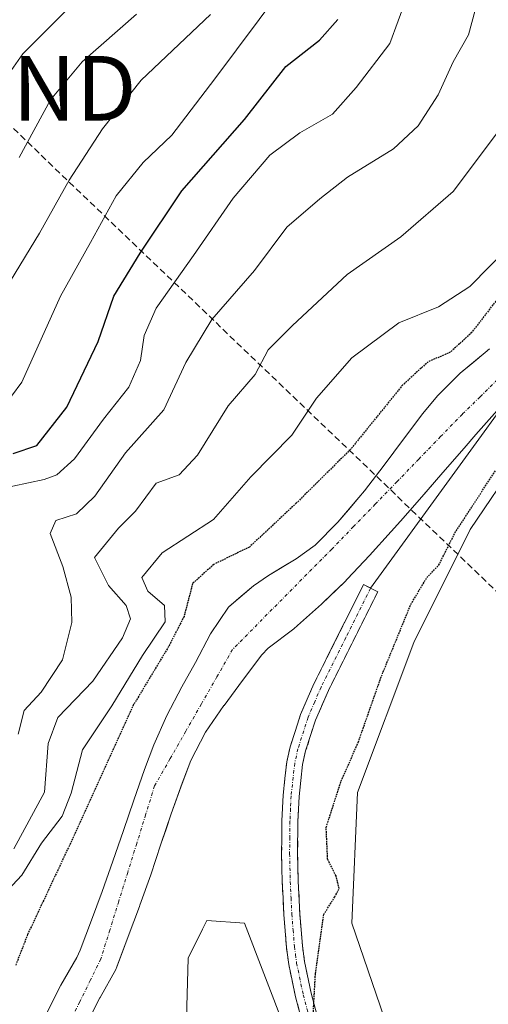
# Model space of a CAD drawing. Units: metres. Extents: x 634693 to 638149, y 4732059 to 4734440.
# Drawn here: x 637170 to 637242, y 4732500 to 4732652 of the extents above; entities that cross this region are included whole.
import ezdxf
from ezdxf.enums import TextEntityAlignment as Align

# ---------------------------------------------------------------- set-up
doc = ezdxf.new("R2010")
doc.units = ezdxf.units.M
doc.header["$MEASUREMENT"] = 0
for name, pattern in [('TRAZO_Y_PUNTO', [1, 0.5, -0.25, 0, -0.25]), ('TRAZOS2', [0.375, 0.25, -0.125]), ('TRAZOSX2', [1.5, 1, -0.5])]:
    doc.linetypes.add(name, pattern=pattern)
doc.layers.get('0').update_dxf_attribs({"lineweight": 5})
for name, color, linetype, lineweight in [('Camino', 19, 'TRAZOSX2', 0), ('Camino Cxs', 19, 'Continuous', 0), ('Camino eje', 19, 'TRAZO_Y_PUNTO', 0), ('Conducción de hidrocarburos lineal', 6, 'TRAZOSX2', 0), ('Corriente natural Cxs', 5, 'Continuous', 13), ('Corriente natural eje', 5, 'TRAZO_Y_PUNTO', 0), ('Corriente natural superficial', 5, 'Continuous', 13), ('Cultivos herbáceos CxS', 92, 'Continuous', 0), ('Curva de nivel maestra', 36, 'Continuous', 30), ('Curva de nivel maestra depresión', 36, 'TRAZOS2', 30), ('Curva de nivel normal', 36, 'Continuous', 0), ('Layer 0', 7, 'Continuous', 0), ('Matorral CxS', 135, 'Continuous', 0), ('Suelo desnudo CxS', 43, 'Continuous', 0), ('Torre de tendido puntual', 7, 'Continuous', 0)]:
    doc.layers.add(name, color=color, linetype=linetype, lineweight=lineweight)

# ---------------------------------------------------------------- blocks, each defined once
blk = doc.blocks.new('*U165')
at = {"layer": 'Cultivos herbáceos CxS', "color": 92, "linetype": 'Continuous', "lineweight": 0}
for points in [[(637195.5208, 4732497.5354, 448.3434), (637195.7667, 4732506.8635, 448.2847), (637198.0267, 4732511.3857, 448.5184), (637198.6829, 4732512.6985, 448.4998), (637204.5139, 4732512.2813, 448.6668), (637210.7615, 4732496.0283, 449.7319)], [(637226.1737, 4732497.6951, 452.2552), (637221.1759, 4732512.2811, 451.6289), (637222.0395, 4732532.5829, 452.0628), (637230.7581, 4732555.8337, 453.162), (637239.5055, 4732573.3373, 453.7811), (637254.5023, 4732595.4261, 454.5653)]]:
    blk.add_polyline3d(points, dxfattribs=at)
blk = doc.blocks.new('*U167')
at = {"layer": 'Matorral CxS', "color": 135, "linetype": 'Continuous', "lineweight": 0}
for points in [[(637242.5401, 4732601.3501, 447.2985), (637241.8201, 4732600.7801, 447.2854), (637237.9901, 4732597.5501, 447.2123), (637234.4601, 4732594.0201, 447.1087), (637232.1801, 4732591.2901, 447.063), (637229.1601, 4732587.3101, 446.997), (637226.2001, 4732583.2801, 446.9044), (637223.1301, 4732579.3401, 446.8618), (637222.2501, 4732578.2701, 446.844), (637219.0201, 4732574.4401, 446.7446), (637215.4901, 4732570.9001, 446.7848), (637212.5201, 4732568.8001, 446.767), (637208.2401, 4732566.2101, 446.5782), (637205.9101, 4732564.6001, 446.507), (637202.1101, 4732561.3501, 446.422), (637202.0701, 4732561.3001, 446.4218), (637199.2601, 4732557.1401, 446.3537), (637196.9101, 4732552.7301, 446.1767), (637194.8301, 4732548.9201, 446.3373), (637192.4901, 4732544.5101, 446.1474), (637190.4601, 4732539.9601, 446.4356), (637189.0201, 4732536.1101, 446.4332), (637187.3601, 4732531.3901, 446.0415), (637185.7501, 4732526.6601, 446.1712), (637184.1301, 4732521.9301, 445.9143), (637182.4601, 4732517.2201, 445.5068), (637180.8101, 4732512.7801, 445.7036), (637179.0301, 4732508.1101, 445.7915), (637178.5401, 4732506.9901, 445.7576), (637176.0501, 4732502.7001, 445.6408), (637173.7701, 4732498.1901, 445.8291)], [(637179.8301, 4732496.3001, 446.447), (637182.1001, 4732500.7501, 446.7663), (637182.1301, 4732500.8001, 446.7726), (637184.5501, 4732505.1201, 446.8065), (637184.7201, 4732505.5401, 446.8021), (637186.5001, 4732510.2201, 447.0753), (637188.2501, 4732514.9001, 447.3844), (637188.3201, 4732515.0901, 447.3823), (637189.9801, 4732519.8001, 447.2546), (637191.5701, 4732524.5301, 447.2344), (637193.1701, 4732529.2701, 447.2662), (637194.8401, 4732533.9801, 447.3164), (637196.2001, 4732537.5101, 447.362), (637198.5001, 4732541.9201, 447.3147), (637201.3401, 4732546.0201, 447.1722), (637201.3501, 4732546.0301, 447.1722), (637204.2101, 4732549.9001, 447.0765), (637207.2201, 4732553.8901, 447.1993), (637208.1801, 4732554.9101, 447.2222), (637212.1601, 4732557.9201, 447.245), (637212.7401, 4732558.4201, 447.2106), (637216.4601, 4732561.7501, 447.1563), (637220.0701, 4732565.2201, 447.3151), (637220.4901, 4732565.6601, 447.3284), (637223.9201, 4732569.3001, 447.7014), (637227.2901, 4732572.9901, 447.9398), (637228.7401, 4732574.6201, 448.0767), (637232.0201, 4732578.3901, 448.2883), (637235.3001, 4732582.1701, 448.4111), (637238.5701, 4732585.9401, 448.5414), (637240.4001, 4732588.0501, 448.8918), (637243.7101, 4732591.7901, 449.8759)], [(637254.5023, 4732595.4261, 454.5653), (637239.5055, 4732573.3373, 453.7811), (637230.7581, 4732555.8337, 453.162), (637222.0395, 4732532.5829, 452.0628), (637221.1759, 4732512.2811, 451.6289), (637226.1737, 4732497.6951, 452.2552)], [(637210.7615, 4732496.0283, 449.7319), (637204.5139, 4732512.2813, 448.6668), (637198.6829, 4732512.6985, 448.4998), (637198.0267, 4732511.3857, 448.5184), (637195.7667, 4732506.8635, 448.2847), (637195.5208, 4732497.5354, 448.3434)]]:
    blk.add_polyline3d(points, dxfattribs=at)
blk = doc.blocks.new('*U181')
at = {"layer": 'Curva de nivel normal', "color": 36, "linetype": 'Continuous', "lineweight": 0}
blk.add_polyline3d([(637199.24, 4732653.14, 485), (637188.51, 4732642.99, 485), (637182.52, 4732635.44, 485), (637177.32, 4732627.45, 485), (637172.75, 4732619.27, 485), (637163.68, 4732604.46, 485)], dxfattribs=at)
blk = doc.blocks.new('*U182')
at = {"layer": 'Curva de nivel normal', "color": 36, "linetype": 'Continuous', "lineweight": 0}
blk.add_polyline3d([(637169.59, 4732630.99, 490), (637174.45, 4732639.94, 490), (637179.37, 4732645.79, 490), (637187.76, 4732653.18, 490)], dxfattribs=at)
blk = doc.blocks.new('*U183')
at = {"layer": 'Curva de nivel normal', "color": 36, "linetype": 'Continuous', "lineweight": 0}
blk.add_polyline3d([(637164.7, 4732639.32, 495), (637170.15, 4732647.05, 495), (637179.93, 4732656.88, 495)], dxfattribs=at)
blk = doc.blocks.new('*U184')
at = {"layer": 'Curva de nivel normal', "color": 36, "linetype": 'Continuous', "lineweight": 0}
blk.add_polyline3d([(637168.78, 4732523.84, 460), (637173.52, 4732532.63, 460), (637174.07, 4732540.18, 460), (637175.59, 4732544.18, 460), (637181.01, 4732549.84, 460), (637185.63, 4732556.51, 460), (637186.84, 4732559.49, 460), (637186.2, 4732561.56, 460), (637183.45, 4732564.63, 460), (637181.28, 4732568.96, 460), (637185, 4732573.51, 460), (637187.62, 4732576.18, 460), (637190.81, 4732580.5, 460), (637194.4, 4732581.82, 460), (637197.24, 4732584.84, 460), (637202.01, 4732592.47, 460), (637206.19, 4732597.34, 460), (637208.19, 4732601.16, 460), (637211.96, 4732604.97, 460), (637220.44, 4732612.84, 460), (637228.77, 4732618.71, 460), (637236.87, 4732625.73, 460), (637244.71, 4732636.11, 460)], dxfattribs=at)
blk = doc.blocks.new('*U187')
at = {"layer": 'Curva de nivel normal', "color": 36, "linetype": 'Continuous', "lineweight": 0}
blk.add_polyline3d([(637240.81, 4732655.76, 465), (637239.28, 4732650, 465), (637236.88, 4732645.81, 465), (637234.53, 4732640.72, 465), (637231.47, 4732635.9, 465), (637227.62, 4732632.35, 465), (637220.48, 4732627.94, 465), (637216.2, 4732624.59, 465), (637211.1, 4732620.17, 465), (637206.09, 4732613.46, 465), (637199.47, 4732605.86, 465), (637195.42, 4732599.19, 465), (637192.01, 4732591.89, 465), (637186.05, 4732585.19, 465), (637181.31, 4732578.51, 465), (637178.46, 4732575.73, 465), (637175.27, 4732574.71, 465), (637174.37, 4732572.7, 465), (637176.34, 4732567.59, 465), (637177.66, 4732562.86, 465), (637177.77, 4732558.92, 465), (637176.32, 4732553.11, 465), (637172.99, 4732548.11, 465), (637170.38, 4732545.27, 465), (637169.43, 4732541.62, 465)], dxfattribs=at)
blk = doc.blocks.new('*U191')
at = {"layer": 'Curva de nivel normal', "color": 36, "linetype": 'Continuous', "lineweight": 0}
blk.add_polyline3d([(637166.31, 4732515.86, 455), (637170.01, 4732519.74, 455), (637173.05, 4732524.7, 455), (637176.25, 4732528.88, 455), (637177.65, 4732532.46, 455), (637179.41, 4732539.18, 455), (637183.97, 4732545.99, 455), (637188.7, 4732553.78, 455), (637192.22, 4732558.99, 455), (637192.1, 4732561.57, 455), (637189.54, 4732563.75, 455), (637188.62, 4732565.9, 455), (637191.74, 4732569.69, 455), (637199.74, 4732574.9, 455), (637205.52, 4732581.47, 455), (637211.85, 4732587.96, 455), (637215.68, 4732593.7, 455), (637221.16, 4732599.92, 455), (637228.48, 4732605.34, 455), (637234.62, 4732607.86, 455), (637239.48, 4732610.97, 455), (637245.74, 4732617.32, 455)], dxfattribs=at)
blk = doc.blocks.new('*U195')
at = {"layer": 'Curva de nivel normal', "color": 36, "linetype": 'Continuous', "lineweight": 0}
blk.add_polyline3d([(637166.13, 4732579.51, 470), (637173.46, 4732581.1, 470), (637175.42, 4732581.82, 470), (637178.15, 4732584.29, 470), (637182.66, 4732590.44, 470), (637186.59, 4732595.41, 470), (637188.42, 4732599.51, 470), (637188.96, 4732603.37, 470), (637190.85, 4732607.61, 470), (637196.63, 4732615.77, 470), (637202.78, 4732624.66, 470), (637208.44, 4732631.37, 470), (637213.1, 4732634.82, 470), (637218.17, 4732637.72, 470), (637221.84, 4732641.83, 470), (637227.08, 4732648.68, 470), (637230.94, 4732659.23, 470)], dxfattribs=at)
blk = doc.blocks.new('*U198')
at = {"layer": 'Curva de nivel normal', "color": 36, "linetype": 'Continuous', "lineweight": 0}
blk.add_polyline3d([(637210.17, 4732656.92, 480), (637199.95, 4732643.19, 480), (637193.27, 4732634.44, 480), (637188.79, 4732630.23, 480), (637184.65, 4732625.02, 480), (637180.64, 4732617.83, 480), (637176.02, 4732609.5, 480), (637170, 4732596.18, 480), (637166.8, 4732591.8, 480)], dxfattribs=at)
blk = doc.blocks.new('*U200')
at = {"layer": 'Curva de nivel maestra', "color": 36, "linetype": 'Continuous', "lineweight": 30}
blk.add_polyline3d([(637168.66, 4732585.13, 475), (637172.32, 4732586.36, 475), (637176.97, 4732592.3, 475), (637181.82, 4732602.45, 475), (637184.26, 4732609.5, 475), (637188.34, 4732616.17, 475), (637194.82, 4732625.83, 475), (637204.51, 4732636.9, 475), (637210.91, 4732645.1, 475), (637216.17, 4732649.18, 475), (637219.02, 4732652.4, 475)], dxfattribs=at)
blk = doc.blocks.new('5TTEND')
blk.add_text('5TTEND', height=10).set_placement((0, 0), align=Align.MIDDLE_CENTER)

msp = doc.modelspace()

# ---------------------------------------------------------------- linework, layer by layer
at = {"layer": 'Camino', "color": 19, "linetype": 'TRAZOSX2', "lineweight": 0}
for points in [[(637213.38, 4732497.37), (637212.42, 4732500.9), (637211.38, 4732505.92), (637211.03, 4732508.55), (637210.62, 4732513.64), (637210.37, 4732518.71), (637210.28, 4732523.07), (637210.33, 4732528.15), (637210.51, 4732532.13), (637211.08, 4732537.3), (637211.61, 4732539.65), (637213.22, 4732544.65), (637215.27, 4732549.41), (637222.97, 4732564.78), (637224.08, 4732564.23)], [(637224.08, 4732564.23), (637225.19, 4732563.67), (637217.53, 4732548.36), (637215.55, 4732543.78), (637214.01, 4732539), (637213.54, 4732536.9), (637212.99, 4732531.94), (637212.82, 4732528.08), (637212.76, 4732523.09), (637212.86, 4732518.79), (637213.1, 4732513.8), (637213.51, 4732508.81), (637213.83, 4732506.34), (637214.84, 4732501.48), (637215.75, 4732498.13)]]:
    msp.add_lwpolyline(points, dxfattribs=at)
at = {"layer": 'Camino Cxs', "color": 19, "linetype": 'Continuous', "lineweight": 0}
msp.add_polyline3d([(637213.38, 4732497.37, 449.38), (637212.42, 4732500.9, 449.27), (637211.9, 4732503.41, 449.44), (637211.38, 4732505.92, 449.17), (637211.03, 4732508.55, 448.9), (637210.83, 4732511.1, 448.77), (637210.62, 4732513.64, 448.64), (637210.5, 4732516.18, 448.5), (637210.37, 4732518.71, 448.37), (637210.28, 4732523.07, 448.19), (637210.31, 4732525.61, 448.08), (637210.33, 4732528.15, 447.97), (637210.51, 4732532.13, 447.85), (637210.8, 4732534.72, 447.79), (637211.08, 4732537.3, 447.75), (637211.61, 4732539.65, 447.71), (637212.42, 4732542.15, 447.64), (637213.22, 4732544.65, 447.54), (637214.25, 4732547.03, 447.46), (637215.27, 4732549.41, 447.4), (637217.2, 4732553.25, 447.33), (637219.12, 4732557.1, 447.16), (637221.05, 4732560.94, 447.16), (637222.97, 4732564.78, 447.16), (637225.19, 4732563.67, 447.43), (637223.28, 4732559.84, 447.42), (637221.36, 4732556.02, 447.29), (637219.45, 4732552.19, 447.53), (637217.53, 4732548.36, 447.65), (637215.55, 4732543.78, 447.61), (637214.78, 4732541.39, 447.76), (637214.01, 4732539, 447.89), (637213.54, 4732536.9, 448.04), (637212.99, 4732531.94, 448.33), (637212.82, 4732528.08, 448.47), (637212.76, 4732523.09, 448.51), (637212.86, 4732518.79, 448.65), (637213.1, 4732513.8, 448.99), (637213.31, 4732511.31, 449.13), (637213.51, 4732508.81, 449.26), (637213.83, 4732506.34, 449.47), (637214.84, 4732501.48, 449.75), (637215.75, 4732498.13, 450.01)], dxfattribs=at)
at = {"layer": 'Camino eje', "color": 19, "linetype": 'TRAZO_Y_PUNTO', "lineweight": 0}
msp.add_lwpolyline([(637224.08, 4732564.23), (637220.25, 4732556.57), (637216.4, 4732548.89), (637215.41, 4732546.6), (637214.39, 4732544.22), (637212.81, 4732539.33), (637212.31, 4732537.1), (637211.75, 4732532.04), (637211.66, 4732530.05), (637211.58, 4732528.12), (637211.55, 4732525.62), (637211.52, 4732523.08), (637211.57, 4732520.9), (637211.62, 4732518.75), (637211.74, 4732516.22), (637211.86, 4732513.72), (637212.07, 4732511.23), (637212.27, 4732508.68), (637212.43, 4732507.45), (637212.61, 4732506.13), (637213.63, 4732501.19), (637214.57, 4732497.75)], dxfattribs=at)
at = {"layer": 'Conducción de hidrocarburos lineal', "color": 6, "linetype": 'TRAZOSX2', "lineweight": 0}
msp.add_polyline3d([(634692.72, 4734371.65, 482.43), (634741.05, 4734337.86, 499.2), (634915.9, 4734266.4, 503.5), (635185.25, 4734159.64, 491.14), (635375.5, 4734084.26, 500.47), (635568.18, 4734007.92, 499.66), (635691.25, 4733959.15, 491.27), (635846.3, 4733897.7, 489.11), (635905.53, 4733833.89, 493.9), (636294.57, 4733401.67, 496.67), (636388.31, 4733196.23, 479.1), (636584.88, 4733077.51, 500.34), (636653.03, 4733039.17, 502.18), (636954.76, 4732804.35, 493.5), (637162.18, 4732641.71, 496.62), (637162.19, 4732641.7, 496.61), (637269.08, 4732539.34, 456.96), (637491, 4732416.1, 499.51), (637513.32, 4732336.14, 497.08), (637516.5, 4732324.76, 496.89), (637575.03, 4732115.1, 497.01)], dxfattribs=at)
at = {"layer": 'Corriente natural Cxs', "color": 5, "linetype": 'Continuous', "lineweight": 13}
for points in [[(637173.77, 4732498.19, 446.1), (637174.91, 4732500.45, 446.1), (637176.05, 4732502.7, 445.84), (637178.54, 4732506.99, 445.96), (637179.03, 4732508.11, 446.02), (637180.81, 4732512.78, 445.87), (637182.46, 4732517.22, 445.76), (637184.13, 4732521.93, 445.84), (637185.75, 4732526.66, 445.88), (637187.36, 4732531.39, 445.9), (637188.19, 4732533.75, 445.99), (637189.02, 4732536.11, 446.12), (637190.46, 4732539.96, 446.33), (637192.49, 4732544.51, 446.09), (637194.83, 4732548.92, 446.28), (637196.91, 4732552.73, 446.26), (637199.26, 4732557.14, 446.54), (637200.67, 4732559.22, 446.55), (637202.07, 4732561.3, 446.54), (637202.11, 4732561.35, 446.54), (637204.01, 4732562.98, 446.55), (637205.91, 4732564.6, 446.82), (637208.24, 4732566.21, 447.05), (637210.38, 4732567.51, 446.98), (637212.52, 4732568.8, 446.91), (637215.49, 4732570.9, 446.92), (637219.02, 4732574.44, 446.9), (637220.64, 4732576.36, 446.95), (637222.25, 4732578.27, 446.84), (637223.13, 4732579.34, 447.04), (637226.2, 4732583.28, 446.97), (637227.68, 4732585.3, 447.02), (637229.16, 4732587.31, 447.13), (637232.18, 4732591.29, 447.19), (637234.46, 4732594.02, 447.3), (637237.99, 4732597.55, 447.46), (637239.91, 4732599.17, 447.64), (637241.82, 4732600.78, 447.68), (637242.54, 4732601.35, 447.71)], [(637243.71, 4732591.79, 447.64), (637240.4, 4732588.05, 447.18), (637238.57, 4732585.94, 447.25), (637235.3, 4732582.17, 447.1), (637233.66, 4732580.28, 447.09), (637232.02, 4732578.39, 446.95), (637228.74, 4732574.62, 447.04), (637227.29, 4732572.99, 446.95), (637223.92, 4732569.3, 446.82), (637222.21, 4732567.48, 446.82), (637220.49, 4732565.66, 446.93), (637220.07, 4732565.22, 446.96), (637218.27, 4732563.49, 446.97), (637216.46, 4732561.75, 446.89), (637212.74, 4732558.42, 446.63), (637212.16, 4732557.92, 446.63), (637208.18, 4732554.91, 446.61), (637207.22, 4732553.89, 446.53), (637204.21, 4732549.9, 446.46), (637201.35, 4732546.03, 446.48), (637201.34, 4732546.02, 446.48), (637198.5, 4732541.92, 446.53), (637196.2, 4732537.51, 446.59), (637194.84, 4732533.98, 446.88), (637193.17, 4732529.27, 446.59), (637192.37, 4732526.9, 446.56), (637191.57, 4732524.53, 446.62), (637189.98, 4732519.8, 446.36), (637188.32, 4732515.09, 446.15), (637188.25, 4732514.9, 446.13), (637186.5, 4732510.22, 445.65), (637185.61, 4732507.88, 445.85), (637184.72, 4732505.54, 446.14), (637184.55, 4732505.12, 446.17), (637182.13, 4732500.8, 446.07), (637182.1, 4732500.75, 446.07), (637179.83, 4732496.3, 446.12)]]:
    msp.add_polyline3d(points, dxfattribs=at)
at = {"layer": 'Corriente natural eje', "color": 5, "linetype": 'TRAZO_Y_PUNTO', "lineweight": 0}
msp.add_polyline3d([(637243.77, 4732596.56, 447.29), (637241.05, 4732593.89, 447.19), (637238.32, 4732591.22, 447.12), (637234.94, 4732587.73, 447.06), (637231.56, 4732584.24, 446.99), (637228.19, 4732580.75, 446.87), (637224.81, 4732577.26, 446.83), (637221.43, 4732573.77, 446.75), (637218.05, 4732570.28, 446.74), (637214.98, 4732567.17, 446.79), (637211.9, 4732564.06, 446.63), (637208.83, 4732560.96, 446.49), (637205.75, 4732557.85, 446.41), (637202.68, 4732554.74, 446.33), (637200.26, 4732550.51, 446.21), (637197.84, 4732546.28, 446.24), (637195.43, 4732542.05, 446.2), (637193.01, 4732537.82, 446.3), (637190.59, 4732533.59, 446.14), (637189.2, 4732529.12, 446.06), (637187.81, 4732524.65, 445.96), (637186.42, 4732520.18, 445.63), (637185.03, 4732515.7, 445.59), (637183.64, 4732511.23, 445.67), (637182.25, 4732506.76, 445.82), (637180.62, 4732503.43, 445.66), (637178.98, 4732500.11, 445.87), (637177.35, 4732496.78, 445.82)], dxfattribs=at)
at = {"layer": 'Corriente natural superficial', "color": 5, "linetype": 'Continuous', "lineweight": 13}
for points in [[(637173.77, 4732498.19, 446.1), (637174.91, 4732500.45, 446.1), (637176.05, 4732502.7, 445.84), (637178.54, 4732506.99, 445.96), (637179.03, 4732508.11, 446.02), (637180.81, 4732512.78, 445.87), (637182.46, 4732517.22, 445.76), (637184.13, 4732521.93, 445.84), (637185.75, 4732526.66, 445.88), (637187.36, 4732531.39, 445.9), (637188.19, 4732533.75, 445.99), (637189.02, 4732536.11, 446.12), (637190.46, 4732539.96, 446.33), (637192.49, 4732544.51, 446.09), (637194.83, 4732548.92, 446.28), (637196.91, 4732552.73, 446.26), (637199.26, 4732557.14, 446.54), (637200.67, 4732559.22, 446.55), (637202.07, 4732561.3, 446.54), (637202.11, 4732561.35, 446.54), (637204.01, 4732562.98, 446.55), (637205.91, 4732564.6, 446.82), (637208.24, 4732566.21, 447.05), (637210.38, 4732567.51, 446.98), (637212.52, 4732568.8, 446.91), (637215.49, 4732570.9, 446.92), (637219.02, 4732574.44, 446.9), (637220.64, 4732576.36, 446.95), (637222.25, 4732578.27, 446.84), (637223.13, 4732579.34, 447.04), (637226.2, 4732583.28, 446.97), (637227.68, 4732585.3, 447.02), (637229.16, 4732587.31, 447.13), (637232.18, 4732591.29, 447.19), (637234.46, 4732594.02, 447.3), (637237.99, 4732597.55, 447.46), (637239.91, 4732599.17, 447.64), (637241.82, 4732600.78, 447.68), (637242.54, 4732601.35, 447.71)], [(637243.71, 4732591.79, 447.64), (637240.4, 4732588.05, 447.18), (637238.57, 4732585.94, 447.25), (637235.3, 4732582.17, 447.1), (637233.66, 4732580.28, 447.09), (637232.02, 4732578.39, 446.95), (637228.74, 4732574.62, 447.04), (637227.29, 4732572.99, 446.95), (637223.92, 4732569.3, 446.82), (637222.21, 4732567.48, 446.82), (637220.49, 4732565.66, 446.93), (637220.07, 4732565.22, 446.96), (637218.27, 4732563.49, 446.97), (637216.46, 4732561.75, 446.89), (637212.74, 4732558.42, 446.63), (637212.16, 4732557.92, 446.63), (637208.18, 4732554.91, 446.61), (637207.22, 4732553.89, 446.53), (637204.21, 4732549.9, 446.46), (637201.35, 4732546.03, 446.48), (637201.34, 4732546.02, 446.48), (637198.5, 4732541.92, 446.53), (637196.2, 4732537.51, 446.59), (637194.84, 4732533.98, 446.88), (637193.17, 4732529.27, 446.59), (637192.37, 4732526.9, 446.56), (637191.57, 4732524.53, 446.62), (637189.98, 4732519.8, 446.36), (637188.32, 4732515.09, 446.15), (637188.25, 4732514.9, 446.13), (637186.5, 4732510.22, 445.65), (637185.61, 4732507.88, 445.85), (637184.72, 4732505.54, 446.14), (637184.55, 4732505.12, 446.17), (637182.13, 4732500.8, 446.07), (637182.1, 4732500.75, 446.07), (637179.83, 4732496.3, 446.12)]]:
    msp.add_polyline3d(points, dxfattribs=at)
at = {"layer": 'Cultivos herbáceos CxS', "color": 92, "linetype": 'Continuous', "lineweight": 0}
for points in [[(637312.33, 4732612.9, 450.76), (637311.36, 4732608.76, 455.99), (637306.15, 4732600.84, 458.3), (637304.09, 4732592, 458.06), (637304.62, 4732577.45, 459.23), (637304.49, 4732550.41, 460.54), (637301.03, 4732546.87, 459.94), (637293.24, 4732560.83, 457.85), (637286.58, 4732589.17, 457.05), (637280.33, 4732601.89, 456.34), (637274.9, 4732604.87, 455.6), (637264.5, 4732603.55, 454.06), (637254.5, 4732595.43, 454.57), (637239.51, 4732573.34, 453.78), (637230.76, 4732555.83, 453.16), (637222.04, 4732532.58, 452.06), (637221.18, 4732512.28, 451.63), (637226.17, 4732497.7, 452.26)], [(637210.76, 4732496.03, 449.73), (637204.51, 4732512.28, 448.67), (637198.68, 4732512.7, 448.5), (637198.03, 4732511.39, 448.52), (637195.77, 4732506.86, 448.28), (637195.52, 4732497.54, 448.34)]]:
    msp.add_polyline3d(points, dxfattribs=at)
at = {"layer": 'Curva de nivel maestra depresión', "color": 36, "linetype": 'TRAZOS2', "lineweight": 30}
for points in [[(637246.44, 4732612.59, 450), (637239.77, 4732603.88, 450), (637236.44, 4732600.79, 450), (637233.01, 4732599.33, 450), (637229.05, 4732595.72, 450), (637220.94, 4732585.72, 450), (637212.56, 4732577.4, 450), (637205.29, 4732570.61, 450), (637199.77, 4732567.92, 450), (637196.48, 4732564.95, 450), (637195.15, 4732559.84, 450), (637192.76, 4732555.18, 450), (637187.34, 4732546.18, 450), (637177.85, 4732525.36, 450), (637170.9, 4732510.56, 450), (637169.03, 4732505.74, 450)], [(637215.06, 4732495.96, 450), (637215.53, 4732504.52, 450), (637216.82, 4732513.65, 450), (637218.52, 4732516.39, 450), (637219.22, 4732517.68, 450), (637218.72, 4732519.62, 450), (637217.42, 4732522.21, 450), (637217.19, 4732527.18, 450), (637219.53, 4732534.36, 450), (637222.16, 4732540.32, 450), (637225.76, 4732550.58, 450), (637230.31, 4732561.71, 450), (637232.8, 4732565.86, 450), (637234.63, 4732567.77, 450), (637237.16, 4732572.8, 450), (637243.42, 4732582.42, 450)]]:
    msp.add_polyline3d(points, dxfattribs=at)
at = {"layer": 'Layer 0', "linetype": 'Continuous', "lineweight": 0}
msp.add_lwpolyline([(637260.82, 4732614.75), (637224.08, 4732564.23)], dxfattribs=at)
at = {"layer": 'Matorral CxS', "color": 135, "linetype": 'Continuous', "lineweight": 0}
for points in [[(637312.33, 4732612.9, 450.76), (637311.36, 4732608.76, 455.99), (637306.15, 4732600.84, 458.3), (637304.09, 4732592, 458.06), (637304.62, 4732577.45, 459.23), (637304.49, 4732550.41, 460.54), (637301.03, 4732546.87, 459.94), (637293.24, 4732560.83, 457.85), (637286.58, 4732589.17, 457.05), (637280.33, 4732601.89, 456.34), (637274.9, 4732604.87, 455.6), (637264.5, 4732603.55, 454.06), (637254.5, 4732595.43, 454.57), (637239.51, 4732573.34, 453.78), (637230.76, 4732555.83, 453.16), (637222.04, 4732532.58, 452.06), (637221.18, 4732512.28, 451.63), (637226.17, 4732497.7, 452.26)], [(637242.54, 4732601.35, 447.3), (637241.82, 4732600.78, 447.29), (637237.99, 4732597.55, 447.21), (637234.46, 4732594.02, 447.11), (637232.18, 4732591.29, 447.06), (637229.16, 4732587.31, 447), (637226.2, 4732583.28, 446.9), (637223.13, 4732579.34, 446.86), (637222.25, 4732578.27, 446.84), (637219.02, 4732574.44, 446.74), (637215.49, 4732570.9, 446.78), (637212.52, 4732568.8, 446.77), (637208.24, 4732566.21, 446.58), (637205.91, 4732564.6, 446.51), (637202.11, 4732561.35, 446.42), (637202.07, 4732561.3, 446.42), (637199.26, 4732557.14, 446.35), (637196.91, 4732552.73, 446.18), (637194.83, 4732548.92, 446.34), (637192.49, 4732544.51, 446.15), (637190.46, 4732539.96, 446.44), (637189.02, 4732536.11, 446.43), (637187.36, 4732531.39, 446.04), (637185.75, 4732526.66, 446.17), (637184.13, 4732521.93, 445.91), (637182.46, 4732517.22, 445.51), (637180.81, 4732512.78, 445.7), (637179.03, 4732508.11, 445.79), (637178.54, 4732506.99, 445.76), (637176.05, 4732502.7, 445.64), (637173.77, 4732498.19, 445.83)], [(637243.71, 4732591.79, 449.88), (637240.4, 4732588.05, 448.89), (637238.57, 4732585.94, 448.54), (637235.3, 4732582.17, 448.41), (637232.02, 4732578.39, 448.29), (637228.74, 4732574.62, 448.08), (637227.29, 4732572.99, 447.94), (637223.92, 4732569.3, 447.7), (637220.49, 4732565.66, 447.33), (637220.07, 4732565.22, 447.32), (637216.46, 4732561.75, 447.16), (637212.74, 4732558.42, 447.21), (637212.16, 4732557.92, 447.24), (637208.18, 4732554.91, 447.22), (637207.22, 4732553.89, 447.2), (637204.21, 4732549.9, 447.08), (637201.35, 4732546.03, 447.17), (637201.34, 4732546.02, 447.17), (637198.5, 4732541.92, 447.31), (637196.2, 4732537.51, 447.36), (637194.84, 4732533.98, 447.32), (637193.17, 4732529.27, 447.27), (637191.57, 4732524.53, 447.23), (637189.98, 4732519.8, 447.25), (637188.32, 4732515.09, 447.38), (637188.25, 4732514.9, 447.38), (637186.5, 4732510.22, 447.08), (637184.72, 4732505.54, 446.8), (637184.55, 4732505.12, 446.81), (637182.13, 4732500.8, 446.77), (637182.1, 4732500.75, 446.77), (637179.83, 4732496.3, 446.45)], [(637210.76, 4732496.03, 449.73), (637204.51, 4732512.28, 448.67), (637198.68, 4732512.7, 448.5), (637198.03, 4732511.39, 448.52), (637195.77, 4732506.86, 448.28), (637195.52, 4732497.54, 448.34)]]:
    msp.add_polyline3d(points, dxfattribs=at)
at = {"layer": 'Suelo desnudo CxS', "color": 43, "linetype": 'Continuous', "lineweight": 0}
for points in [[(637173.77, 4732498.19, 445.83), (637176.05, 4732502.7, 445.64), (637178.54, 4732506.99, 445.76), (637179.03, 4732508.11, 445.79), (637180.81, 4732512.78, 445.7), (637182.46, 4732517.22, 445.51), (637184.13, 4732521.93, 445.91), (637185.75, 4732526.66, 446.17), (637187.36, 4732531.39, 446.04), (637189.02, 4732536.11, 446.43), (637190.46, 4732539.96, 446.44), (637192.49, 4732544.51, 446.15), (637194.83, 4732548.92, 446.34), (637196.91, 4732552.73, 446.18), (637199.26, 4732557.14, 446.35), (637202.07, 4732561.3, 446.42), (637202.11, 4732561.35, 446.42), (637205.91, 4732564.6, 446.51), (637208.24, 4732566.21, 446.58), (637212.52, 4732568.8, 446.77), (637215.49, 4732570.9, 446.78), (637219.02, 4732574.44, 446.74), (637222.25, 4732578.27, 446.84), (637223.13, 4732579.34, 446.86), (637226.2, 4732583.28, 446.9), (637229.16, 4732587.31, 447), (637232.18, 4732591.29, 447.06), (637234.46, 4732594.02, 447.11), (637237.99, 4732597.55, 447.21), (637241.82, 4732600.78, 447.29), (637242.54, 4732601.35, 447.3)], [(637242.54, 4732601.35, 447.3), (637241.82, 4732600.78, 447.29), (637237.99, 4732597.55, 447.21), (637234.46, 4732594.02, 447.11), (637232.18, 4732591.29, 447.06), (637229.16, 4732587.31, 447), (637226.2, 4732583.28, 446.9), (637223.13, 4732579.34, 446.86), (637222.25, 4732578.27, 446.84), (637219.02, 4732574.44, 446.74), (637215.49, 4732570.9, 446.78), (637212.52, 4732568.8, 446.77), (637208.24, 4732566.21, 446.58), (637205.91, 4732564.6, 446.51), (637202.11, 4732561.35, 446.42), (637202.07, 4732561.3, 446.42), (637199.26, 4732557.14, 446.35), (637196.91, 4732552.73, 446.18), (637194.83, 4732548.92, 446.34), (637192.49, 4732544.51, 446.15), (637190.46, 4732539.96, 446.44), (637189.02, 4732536.11, 446.43), (637187.36, 4732531.39, 446.04), (637185.75, 4732526.66, 446.17), (637184.13, 4732521.93, 445.91), (637182.46, 4732517.22, 445.51), (637180.81, 4732512.78, 445.7), (637179.03, 4732508.11, 445.79), (637178.54, 4732506.99, 445.76), (637176.05, 4732502.7, 445.64), (637173.77, 4732498.19, 445.83)], [(637243.71, 4732591.79, 449.88), (637240.4, 4732588.05, 448.89), (637238.57, 4732585.94, 448.54), (637235.3, 4732582.17, 448.41), (637232.02, 4732578.39, 448.29), (637228.74, 4732574.62, 448.08), (637227.29, 4732572.99, 447.94), (637223.92, 4732569.3, 447.7), (637220.49, 4732565.66, 447.33), (637220.07, 4732565.22, 447.32), (637216.46, 4732561.75, 447.16), (637212.74, 4732558.42, 447.21), (637212.16, 4732557.92, 447.24), (637208.18, 4732554.91, 447.22), (637207.22, 4732553.89, 447.2), (637204.21, 4732549.9, 447.08), (637201.35, 4732546.03, 447.17), (637201.34, 4732546.02, 447.17), (637198.5, 4732541.92, 447.31), (637196.2, 4732537.51, 447.36), (637194.84, 4732533.98, 447.32), (637193.17, 4732529.27, 447.27), (637191.57, 4732524.53, 447.23), (637189.98, 4732519.8, 447.25), (637188.32, 4732515.09, 447.38), (637188.25, 4732514.9, 447.38), (637186.5, 4732510.22, 447.08), (637184.72, 4732505.54, 446.8), (637184.55, 4732505.12, 446.81), (637182.13, 4732500.8, 446.77), (637182.1, 4732500.75, 446.77), (637179.83, 4732496.3, 446.45)], [(637243.71, 4732591.79, 449.88), (637240.4, 4732588.05, 448.89), (637238.57, 4732585.94, 448.54), (637235.3, 4732582.17, 448.41), (637232.02, 4732578.39, 448.29), (637228.74, 4732574.62, 448.08), (637227.29, 4732572.99, 447.94), (637223.92, 4732569.3, 447.7), (637220.49, 4732565.66, 447.33), (637220.07, 4732565.22, 447.32), (637216.46, 4732561.75, 447.16), (637212.74, 4732558.42, 447.21), (637212.16, 4732557.92, 447.24), (637208.18, 4732554.91, 447.22), (637207.22, 4732553.89, 447.2), (637204.21, 4732549.9, 447.08), (637201.35, 4732546.03, 447.17), (637201.34, 4732546.02, 447.17), (637198.5, 4732541.92, 447.31), (637196.2, 4732537.51, 447.36), (637194.84, 4732533.98, 447.32), (637193.17, 4732529.27, 447.27), (637191.57, 4732524.53, 447.23), (637189.98, 4732519.8, 447.25), (637188.32, 4732515.09, 447.38), (637188.25, 4732514.9, 447.38), (637186.5, 4732510.22, 447.08), (637184.72, 4732505.54, 446.8), (637184.55, 4732505.12, 446.81), (637182.13, 4732500.8, 446.77), (637182.1, 4732500.75, 446.77), (637179.83, 4732496.3, 446.45)]]:
    msp.add_polyline3d(points, dxfattribs=at)

# ---------------------------------------------------------------- block references
at = {"layer": 'Cultivos herbáceos CxS', "color": 92, "linetype": 'Continuous', "lineweight": 0}
msp.add_blockref('*U165', (0, 0), dxfattribs=at)
at = {"layer": 'Curva de nivel maestra', "color": 36, "linetype": 'Continuous', "lineweight": 30}
msp.add_blockref('*U200', (0, 0), dxfattribs=at)
at = {"layer": 'Curva de nivel normal', "color": 36, "linetype": 'Continuous', "lineweight": 0}
for name in ['*U182', '*U183', '*U181', '*U198', '*U195', '*U187', '*U184', '*U191']:
    msp.add_blockref(name, (0, 0), dxfattribs=at)
at = {"layer": 'Matorral CxS', "color": 135, "linetype": 'Continuous', "lineweight": 0}
msp.add_blockref('*U167', (0, 0), dxfattribs=at)
at = {"layer": 'Torre de tendido puntual', "linetype": 'Continuous', "lineweight": 0}
msp.add_blockref('5TTEND', (637162.18, 4732641.71, 496.62), dxfattribs=at)

doc.saveas('drawing.dxf')
